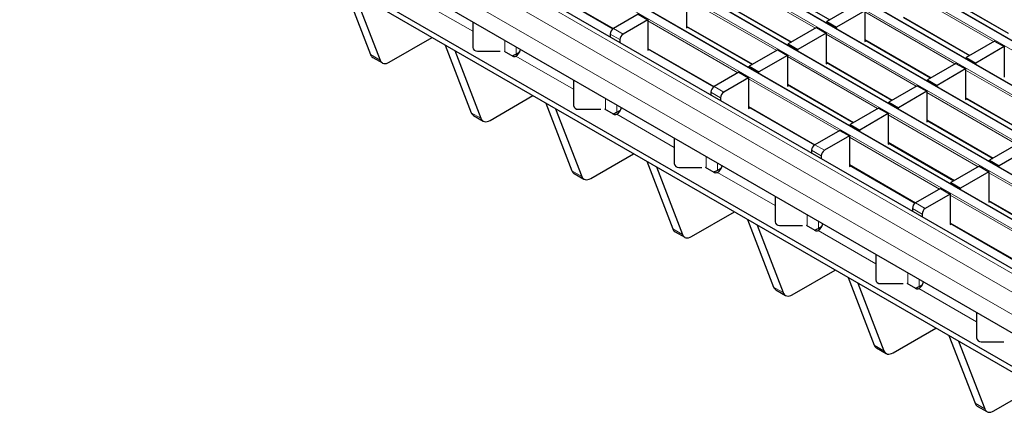
# Model space of a CAD drawing. Units: millimetres. Extents: x 0 to 420, y 0 to 297.
# Drawn here: x 85 to 128, y 50 to 67 of the extents above; entities that cross this region are included whole.
import ezdxf

# ---------------------------------------------------------------- set-up
doc = ezdxf.new("R2010")
doc.units = ezdxf.units.MM

msp = doc.modelspace()

# ---------------------------------------------------------------- linework, layer by layer
at = {"color": 8, "linetype": 'Continuous', "lineweight": 18}
for p, q in [((46.3485, 113.1914), (187.6284, 31.6322)), ((187.9679, 31.8281), (46.6879, 113.3873)), ((44.6515, 112.2117), (185.9314, 30.6525)), ((186.2708, 30.8484), (44.9909, 112.4076)), ((184.5737, 29.8687), (43.2938, 111.4279)), ((42.9544, 111.232), (184.2343, 29.6728)), ((41.2573, 110.2523), (182.5373, 28.6931)), ((182.8767, 28.8891), (41.5968, 110.4482)), ((39.5603, 109.2726), (180.8402, 27.7134)), ((181.1796, 27.9094), (39.8997, 109.4685)), ((178.4354, 26.3252), (37.1555, 107.8844)), ((179.1426, 26.7334), (37.8626, 108.2926)), ((178.0112, 25.5903), (36.7312, 107.1495)), ((119.9201, 66.7026), (115.9717, 68.982)), ((108.1624, 68.363), (111.0642, 66.6878)), ((127.7294, 66.1132), (123.7809, 68.3926)), ((102.3819, 68.0252), (104.9048, 66.5687)), ((118.2231, 65.7229), (114.2746, 68.0023)), ((115.9717, 67.7736), (118.8734, 66.0984)), ((125.478, 68.1638), (128.3798, 66.4886)), ((126.0324, 65.1335), (122.0839, 67.4129)), ((116.526, 64.7432), (112.5775, 67.0227)), ((123.7809, 67.1841), (126.6827, 65.5089)), ((111.0643, 66.6879), (111.4886, 66.443)), ((114.2746, 66.7939), (117.1764, 65.1187)), ((106.3077, 65.6779), (106.3077, 66.1673)), ((111.3472, 66.1981), (110.9229, 66.443)), ((124.3353, 64.1538), (120.3868, 66.4332)), ((122.0839, 66.2044), (124.9857, 64.5292)), ((106.8027, 65.5694), (106.8027, 65.8816)), ((112.5775, 65.8142), (115.4793, 64.139)), ((100.4224, 65.5448), (100.8467, 65.2998)), ((109.3199, 64.0199), (106.797, 65.4764)), ((122.6383, 63.1741), (118.6898, 65.4535)), ((120.3868, 65.2247), (123.2886, 63.5496)), ((130.4475, 62.5847), (126.4991, 64.8641)), ((120.9412, 62.1944), (116.9927, 64.4738)), ((115.7624, 63.6492), (115.3381, 63.8942)), ((115.4795, 64.1391), (115.9038, 63.8942)), ((118.6898, 64.245), (121.5916, 62.5699)), ((128.7505, 61.605), (124.802, 63.8844)), ((110.7229, 63.1291), (110.7229, 63.6185)), ((126.4991, 63.6556), (129.4009, 61.9804)), ((104.8376, 62.9959), (105.2618, 62.751)), ((111.2178, 63.0205), (111.2178, 63.3328)), ((116.9927, 63.2653), (119.8945, 61.5902)), ((113.7351, 61.4711), (111.2122, 62.9275)), ((127.0534, 60.6253), (123.1049, 62.9047)), ((124.802, 62.6759), (127.7038, 61.0007)), ((125.3564, 59.6456), (121.4079, 61.925)), ((120.1775, 61.1004), (119.7533, 61.3453)), ((119.8947, 61.5903), (120.3189, 61.3454)), ((123.1049, 61.6962), (126.0067, 60.021)), ((115.138, 60.5803), (115.138, 61.0697)), ((109.2528, 60.4471), (109.677, 60.2022)), ((115.633, 60.4717), (115.633, 60.7839)), ((121.4079, 60.7165), (124.3097, 59.0414)), ((118.1503, 58.9223), (115.6274, 60.3787)), ((131.4686, 58.0765), (127.5201, 60.3559)), ((129.7715, 57.0968), (125.8231, 59.3762)), ((127.5201, 59.1474), (130.4219, 57.4722)), ((124.5927, 58.5516), (124.1684, 58.7965)), ((124.3099, 59.0415), (124.7341, 58.7965)), ((119.5532, 58.0314), (119.5532, 58.5209)), ((113.6679, 57.8983), (114.0922, 57.6534)), ((122.5655, 56.3734), (120.0426, 57.8299)), ((120.0482, 57.9229), (120.0482, 58.2351)), ((125.8231, 58.1677), (128.7249, 56.4925)), ((123.9684, 55.4826), (123.9684, 55.972)), ((124.4634, 55.3741), (124.4634, 55.6863)), ((118.0831, 55.3495), (118.5074, 55.1045)), ((126.9806, 53.8246), (124.4577, 55.2811)), ((122.4983, 52.8006), (122.9225, 52.5557)), ((126.9135, 50.2518), (127.3377, 50.0069))]:
    msp.add_line(p, q, dxfattribs=at)
at = {"color": 7, "linetype": 'Continuous', "lineweight": 25}
for p, q in [((187.9979, 31.8311), (46.7179, 113.3903)), ((186.3008, 30.8514), (45.0209, 112.4106)), ((184.6037, 29.8717), (43.3238, 111.4309)), ((182.9067, 28.892), (41.6267, 110.4512)), ((181.2096, 27.9123), (39.9297, 109.4715)), ((179.4425, 26.7631), (38.1626, 108.3223)), ((137.2818, 46.8165), (67.9854, 86.8205)), ((137.2818, 46.5716), (67.9854, 86.5756)), ((141.8427, 45.6534), (72.8998, 85.4533)), ((117.6687, 68.7329), (120.5529, 67.0679)), ((99.2801, 68.5095), (100.4224, 65.5448)), ((99.7044, 68.2646), (100.8467, 65.2998)), ((108.1624, 68.3427), (111.0476, 66.6771)), ((114.2746, 68.0513), (114.2746, 66.7122)), ((115.9717, 67.7533), (118.8559, 66.0882)), ((125.478, 68.1435), (128.3622, 66.4785)), ((112.1533, 67.3166), (111.0643, 66.6879)), ((112.1533, 67.3166), (112.5775, 67.0716)), ((121.6596, 67.7068), (120.4151, 66.9884)), ((122.0839, 67.4619), (120.8394, 66.7434)), ((122.0839, 67.4619), (122.0839, 66.1228)), ((104.9048, 66.9772), (104.9048, 65.8593)), ((112.5775, 67.0716), (111.4886, 66.443)), ((112.5775, 67.0716), (112.5775, 65.7325)), ((120.4151, 66.9884), (120.8394, 66.7434)), ((120.4151, 66.927), (120.4151, 66.9884)), ((123.7809, 67.1638), (126.6652, 65.4988)), ((114.2746, 66.7736), (117.1588, 65.1085)), ((114.2746, 66.7122), (114.3277, 66.7429)), ((119.9626, 66.7271), (118.7181, 66.0087)), ((120.3868, 66.4822), (119.1423, 65.7638)), ((119.9626, 66.7271), (120.3868, 66.4822)), ((120.3868, 66.4822), (120.3868, 65.1431)), ((120.8394, 66.6821), (120.8394, 66.7434)), ((101.2453, 65.2076), (103.1225, 66.2913)), ((110.9229, 66.443), (110.9229, 66.3186)), ((111.3472, 66.1981), (111.3472, 66.0737)), ((122.0839, 66.1841), (124.9681, 64.5191)), ((122.0839, 66.1228), (122.137, 66.1534)), ((127.7719, 66.1377), (126.5273, 65.4192)), ((127.7719, 66.1377), (128.1961, 65.8928)), ((103.6953, 65.9607), (104.8376, 62.9959)), ((104.1195, 65.7158), (105.2618, 62.751)), ((105.1048, 65.696), (106.1048, 65.696)), ((106.2764, 65.696), (106.6562, 65.4767)), ((106.8027, 65.5694), (106.9612, 65.6609)), ((112.5775, 65.7939), (115.4628, 64.1283)), ((112.5775, 65.7325), (112.6307, 65.7632)), ((118.2655, 65.7474), (117.021, 65.029)), ((118.2655, 65.7474), (118.6898, 65.5025)), ((118.7181, 66.0087), (119.1423, 65.7638)), ((118.7181, 65.9473), (118.7181, 66.0087)), ((119.1423, 65.7024), (119.1423, 65.7638)), ((128.1961, 65.8928), (126.9516, 65.1743)), ((128.1961, 65.8928), (128.1961, 64.5536)), ((100.5211, 65.4229), (100.9454, 65.1779)), ((106.797, 65.4764), (106.7975, 65.4766)), ((118.6898, 65.5025), (117.4453, 64.7841)), ((118.6898, 65.5025), (118.6898, 64.1634)), ((120.3868, 65.2044), (123.271, 63.5394)), ((120.3868, 65.1431), (120.44, 65.1737)), ((126.0748, 65.158), (124.8303, 64.4395)), ((126.0748, 65.158), (126.4991, 64.9131)), ((126.5273, 65.4192), (126.9516, 65.1743)), ((126.5273, 65.3579), (126.5273, 65.4192)), ((126.9516, 65.113), (126.9516, 65.1743)), ((116.5685, 64.7677), (115.4795, 64.1391)), ((116.5685, 64.7677), (116.9927, 64.5228)), ((117.021, 65.029), (117.4453, 64.7841)), ((117.021, 64.9676), (117.021, 65.029)), ((117.4453, 64.7227), (117.4453, 64.7841)), ((126.4991, 64.9131), (125.2546, 64.1946)), ((126.4991, 64.9131), (126.4991, 63.5739)), ((109.3199, 64.4284), (109.3199, 63.3104)), ((116.9927, 64.5228), (115.9038, 63.8942)), ((116.9927, 64.5228), (116.9927, 63.1837)), ((124.8303, 64.4395), (125.2546, 64.1946)), ((124.8303, 64.3782), (124.8303, 64.4395)), ((115.3381, 63.8942), (115.3381, 63.7698)), ((118.6898, 64.2247), (121.574, 62.5597)), ((118.6898, 64.1634), (118.7429, 64.1941)), ((124.3777, 64.1783), (123.1332, 63.4599)), ((124.802, 63.9334), (123.5575, 63.2149)), ((124.3777, 64.1783), (124.802, 63.9334)), ((124.802, 63.9334), (124.802, 62.5942)), ((125.2546, 64.1333), (125.2546, 64.1946)), ((105.6605, 62.6588), (107.5377, 63.7425)), ((115.7624, 63.6492), (115.7624, 63.5249)), ((123.1332, 63.4599), (123.5575, 63.2149)), ((123.1332, 63.3985), (123.1332, 63.4599)), ((126.4991, 63.6353), (129.3833, 61.9703)), ((126.4991, 63.5739), (126.5522, 63.6046)), ((108.1104, 63.4119), (109.2528, 60.4471)), ((108.5347, 63.1669), (109.677, 60.2022)), ((109.5199, 63.1471), (110.5199, 63.1471)), ((111.0714, 62.9279), (110.6916, 63.1471)), ((111.2178, 63.0205), (111.3763, 63.112)), ((116.9927, 63.245), (119.8779, 61.5795)), ((116.9927, 63.1837), (117.0459, 63.2144)), ((122.6807, 63.1986), (121.4362, 62.4802)), ((122.6807, 63.1986), (123.1049, 62.9537)), ((123.5575, 63.1536), (123.5575, 63.2149)), ((104.9363, 62.874), (105.3605, 62.6291)), ((111.2122, 62.9275), (111.2126, 62.9278)), ((123.1049, 62.9537), (121.8604, 62.2352)), ((123.1049, 62.9537), (123.1049, 61.6146)), ((124.802, 62.6556), (127.6862, 60.9906)), ((124.802, 62.5942), (124.8551, 62.6249)), ((120.9836, 62.2189), (119.8947, 61.5903)), ((120.9836, 62.2189), (121.4079, 61.974)), ((121.4362, 62.4802), (121.8604, 62.2352)), ((121.4362, 62.4188), (121.4362, 62.4802)), ((121.8604, 62.1739), (121.8604, 62.2352)), ((113.7351, 61.8796), (113.7351, 60.7616)), ((121.4079, 61.974), (120.3189, 61.3454)), ((121.4079, 61.974), (121.4079, 60.6349)), ((119.7533, 61.3453), (119.7533, 61.221)), ((123.1049, 61.6759), (125.9892, 60.0109)), ((123.1049, 61.6146), (123.1581, 61.6452)), ((128.7929, 61.6295), (127.5484, 60.911)), ((129.2172, 61.3845), (127.9727, 60.6661)), ((110.0757, 60.11), (111.9529, 61.1937)), ((112.5256, 60.863), (113.6679, 57.8983)), ((120.1775, 61.1004), (120.1775, 60.976)), ((127.5484, 60.911), (127.9727, 60.6661)), ((127.5484, 60.8497), (127.5484, 60.911)), ((112.9499, 60.6181), (114.0922, 57.6534)), ((113.9351, 60.5983), (114.9351, 60.5983)), ((115.4866, 60.3791), (115.1068, 60.5983)), ((115.633, 60.4717), (115.7915, 60.5632)), ((121.4079, 60.6962), (124.2931, 59.0306)), ((121.4079, 60.6349), (121.461, 60.6655)), ((127.0959, 60.6498), (125.8514, 59.9313)), ((127.5201, 60.4049), (126.2756, 59.6864)), ((127.0959, 60.6498), (127.5201, 60.4049)), ((127.5201, 60.4049), (127.5201, 59.0657)), ((127.9727, 60.6048), (127.9727, 60.6661)), ((109.3515, 60.3252), (109.7757, 60.0803)), ((115.6274, 60.3787), (115.6278, 60.3789)), ((125.3988, 59.6701), (124.3099, 59.0415)), ((125.3988, 59.6701), (125.8231, 59.4252)), ((125.8514, 59.9313), (126.2756, 59.6864)), ((125.8514, 59.87), (125.8514, 59.9313)), ((126.2756, 59.6251), (126.2756, 59.6864)), ((118.1503, 59.3308), (118.1503, 58.2128)), ((125.8231, 59.4252), (124.7341, 58.7965)), ((125.8231, 59.4252), (125.8231, 58.086)), ((127.5201, 59.1271), (130.4043, 57.4621)), ((124.1684, 58.7965), (124.1684, 58.6721)), ((127.5201, 59.0657), (127.5733, 59.0964)), ((114.4909, 57.5612), (116.3681, 58.6448)), ((116.9408, 58.3142), (118.0831, 55.3495)), ((124.5927, 58.5516), (124.5927, 58.4272)), ((117.3651, 58.0693), (118.5074, 55.1045)), ((118.3503, 58.0495), (119.3503, 58.0495)), ((119.9018, 57.8302), (119.5219, 58.0495)), ((120.0426, 57.8299), (120.043, 57.8301)), ((120.0482, 57.9229), (120.2067, 58.0144)), ((125.8231, 58.1474), (128.7083, 56.4818)), ((125.8231, 58.086), (125.8762, 58.1167)), ((113.7666, 57.7764), (114.1909, 57.5315)), ((122.5655, 56.7819), (122.5655, 55.664)), ((118.906, 55.0123), (120.7832, 56.096)), ((121.356, 55.7654), (122.4983, 52.8006)), ((118.1818, 55.2275), (118.6061, 54.9826)), ((121.7802, 55.5205), (122.9225, 52.5557)), ((122.7655, 55.5007), (123.7655, 55.5007)), ((124.3169, 55.2814), (123.9371, 55.5007)), ((124.4577, 55.2811), (124.4581, 55.2813)), ((124.4634, 55.3741), (124.6219, 55.4656)), ((126.9806, 54.2331), (126.9806, 53.1151)), ((123.3212, 52.4635), (125.1984, 53.5472)), ((125.7711, 53.2165), (126.9135, 50.2518)), ((122.597, 52.6787), (123.0212, 52.4338)), ((126.1954, 52.9716), (127.3377, 50.0069)), ((127.1806, 52.9518), (128.1806, 52.9518)), ((127.7364, 49.9147), (129.6136, 50.9984)), ((127.0122, 50.1299), (127.4364, 49.885))]:
    msp.add_line(p, q, dxfattribs=at)
at = {"color": 7, "linetype": 'Continuous', "lineweight": 25, "flags": 128}
for points in [[(100.8467, 65.2998), (100.8734, 65.2472), (100.9088, 65.205), (100.952, 65.1743), (101.002, 65.1558), (101.0577, 65.1498), (101.1178, 65.1567), (101.1808, 65.1761), (101.2453, 65.2076)], [(105.2618, 62.751), (105.2886, 62.6984), (105.3239, 62.6562), (105.3671, 62.6255), (105.4172, 62.6069), (105.4729, 62.601), (105.5329, 62.6078), (105.596, 62.6273), (105.6605, 62.6588)], [(109.677, 60.2022), (109.7037, 60.1495), (109.7391, 60.1073), (109.7823, 60.0766), (109.8324, 60.0581), (109.8881, 60.0522), (109.9481, 60.059), (110.0112, 60.0784), (110.0757, 60.11)], [(114.0922, 57.6534), (114.1189, 57.6007), (114.1543, 57.5585), (114.1975, 57.5278), (114.2475, 57.5093), (114.3032, 57.5034), (114.3633, 57.5102), (114.4263, 57.5296), (114.4909, 57.5612)], [(118.5074, 55.1045), (118.5341, 55.0519), (118.5695, 55.0097), (118.6127, 54.979), (118.6627, 54.9604), (118.7184, 54.9545), (118.7785, 54.9614), (118.8415, 54.9808), (118.906, 55.0123)], [(122.9225, 52.5557), (122.9493, 52.503), (122.9846, 52.4609), (123.0278, 52.4302), (123.0779, 52.4116), (123.1336, 52.4057), (123.1936, 52.4125), (123.2567, 52.4319), (123.3212, 52.4635)], [(127.3377, 50.0069), (127.3644, 49.9542), (127.3998, 49.912), (127.443, 49.8813), (127.493, 49.8628), (127.5488, 49.8569), (127.6088, 49.8637), (127.6719, 49.8831), (127.7364, 49.9147)]]:
    msp.add_lwpolyline(points, dxfattribs=at)
at = {"color": 7, "linetype": 'Continuous', "lineweight": 25}
for centre, radius, start, end in [((111.23, 66.429), 0.3074, 122.60548, 177.39452), ((111.6542, 66.1841), 0.3074, 122.60548, 177.39452), ((105.0881, 65.8797), 0.1845, 186.35134, 275.18258), ((106.5394, 65.8723), 0.4724, 303.10703, 347.19424), ((100.6416, 65.6213), 0.2321, 199.24619, 238.74167), ((106.3957, 66.2912), 0.8287, 286.04982, 299.41247), ((106.727, 65.6134), 0.1539, 242.63319, 297.08289), ((115.6451, 63.8802), 0.3074, 122.60548, 177.39452), ((116.0694, 63.6353), 0.3074, 122.60548, 177.39452), ((105.0567, 63.0725), 0.2321, 199.24619, 238.74167), ((109.5033, 63.3309), 0.1845, 186.35134, 275.18258), ((110.8109, 63.7424), 0.8287, 286.04982, 299.41247), ((110.9546, 63.3235), 0.4724, 303.10703, 347.19424), ((111.1422, 63.0646), 0.1539, 242.63319, 297.08289), ((120.0603, 61.3314), 0.3074, 122.60548, 177.39452), ((120.4846, 61.0864), 0.3074, 122.60548, 177.39452), ((109.4719, 60.5236), 0.2321, 199.24619, 238.74167), ((113.9185, 60.782), 0.1845, 186.35134, 275.18258), ((115.226, 61.1936), 0.8287, 286.04982, 299.41247), ((115.3697, 60.7747), 0.4724, 303.10703, 347.19424), ((115.5573, 60.5157), 0.1539, 242.63319, 297.08289), ((124.4755, 58.7825), 0.3074, 122.60548, 177.39452), ((124.8997, 58.5376), 0.3074, 122.60548, 177.39452), ((113.8871, 57.9748), 0.2321, 199.24619, 238.74167), ((118.3336, 58.2332), 0.1845, 186.35134, 275.18258), ((119.6412, 58.6448), 0.8287, 286.04982, 299.41247), ((119.9725, 57.9669), 0.1539, 242.63319, 297.08289), ((119.7849, 58.2259), 0.4724, 303.10703, 347.19424), ((122.7488, 55.6844), 0.1845, 186.35134, 275.18258), ((118.3023, 55.426), 0.2321, 199.24619, 238.74167), ((124.0564, 56.0959), 0.8287, 286.04982, 299.41247), ((124.3877, 55.4181), 0.1539, 242.63319, 297.08289), ((124.2001, 55.677), 0.4724, 303.10703, 347.19424), ((127.164, 53.1356), 0.1845, 186.35134, 275.18258), ((122.7174, 52.8771), 0.2321, 199.24619, 238.74167), ((127.1326, 50.3283), 0.2321, 199.24619, 238.74167)]:
    msp.add_arc(centre, radius, start, end, dxfattribs=at)

doc.saveas('drawing.dxf')
